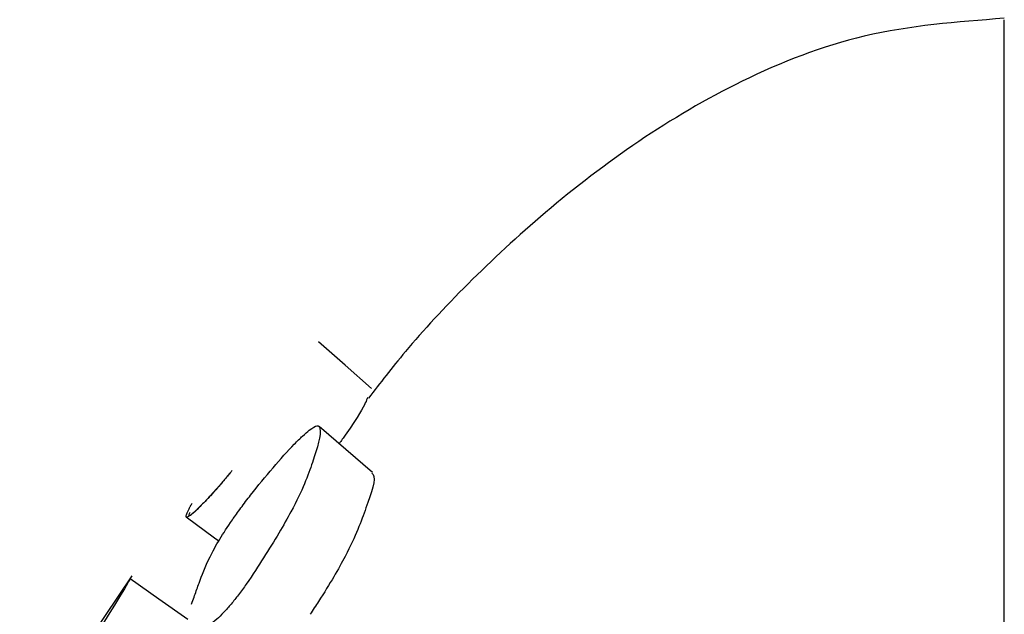
# Model space of a CAD drawing. Units: millimetres. Extents: x 6 to 871, y 14 to 625.
# Drawn here: x 175 to 179, y 393 to 395 of the extents above; entities that cross this region are included whole.
import ezdxf

# ---------------------------------------------------------------- set-up
doc = ezdxf.new("R2010")
doc.units = ezdxf.units.MM
doc.header["$LTSCALE"] = 3

msp = doc.modelspace()

# ---------------------------------------------------------------- linework, layer by layer
at = {"color": 7, "linetype": 'Continuous', "lineweight": 25}
msp.add_line((175.6437, 393.1069), (175.1693, 392.3982), dxfattribs=at)
at = {"color": 7, "linetype": 'Continuous', "lineweight": 25, "flags": 128}
for points in [[(176.6604, 393.9016), (176.5476, 394.0004), (176.4348, 394.0992)], [(176.6635, 393.5446), (176.5508, 393.6421), (176.4381, 393.7396)], [(175.8749, 393.3572), (175.9952, 393.2678), (176.0128, 393.2547)], [(175.882, 392.9219), (175.7593, 393.0082), (175.6366, 393.0944)]]:
    msp.add_lwpolyline(points, dxfattribs=at)
at = {"color": 7, "linetype": 'Continuous', "lineweight": 25}
for points, knots in [([(179.3407, 395.47), (179.1408, 395.4549), (178.756, 395.4259), (178.0714, 395.1568), (177.3911, 394.679), (176.8712, 394.1532), (176.6965, 393.924), (176.6476, 393.86)], [0, 0, 0, 0, 0.170483, 0.328173, 0.621556, 0.8942, 1, 1, 1, 1]), ([(176.6437, 393.8633), (176.6407, 393.8562), (176.6307, 393.8322), (176.6043, 393.7817), (176.5316, 393.6793), (176.5225, 393.6666)], [0, 0, 0, 0, 0.270146, 0.90921, 1, 1, 1, 1]), ([(175.8978, 392.9871), (175.8987, 392.9897), (175.9028, 393.0017), (175.9135, 393.0318), (175.9349, 393.0923), (175.9595, 393.1592), (176.0106, 393.2539), (176.0586, 393.3286), (176.1059, 393.3948), (176.1635, 393.4705), (176.2421, 393.5662), (176.3188, 393.6514), (176.369, 393.7012), (176.4058, 393.7332), (176.4343, 393.7479), (176.4512, 393.718), (176.4162, 393.6012), (176.354, 393.4329), (176.2307, 393.2261), (176.1485, 393.0987), (176.0981, 393.0281), (176.0757, 393.0003), (176.0654, 392.9874)], [0, 0, 0, 0, 0.0067364, 0.0315016, 0.078746, 0.1691857, 0.2130472, 0.2492624, 0.2685743, 0.2886577, 0.3319875, 0.3744961, 0.393601, 0.4125084, 0.448288, 0.4929858, 0.6697121, 0.8283273, 0.9240806, 0.9690246, 0.9856878, 1, 1, 1, 1]), ([(176.0685, 393.5532), (176.0581, 393.5402), (176.0478, 393.5275), (176.0324, 393.5091), (176.0272, 393.5031), (176.0196, 393.4941), (176.017, 393.4912), (176.0119, 393.4853), (176.0091, 393.4821), (175.9978, 393.4691), (175.9889, 393.4592), (175.9759, 393.445), (175.9716, 393.4404), (175.9652, 393.4336), (175.9631, 393.4314), (175.9589, 393.427), (175.9566, 393.4246), (175.9473, 393.415), (175.9403, 393.4078), (175.9303, 393.3979), (175.927, 393.3948), (175.9223, 393.3902), (175.9207, 393.3887), (175.9177, 393.3858), (175.916, 393.3843), (175.9093, 393.378), (175.9044, 393.3737), (175.898, 393.3682), (175.896, 393.3666), (175.8932, 393.3643), (175.8922, 393.3636), (175.8905, 393.3623), (175.8896, 393.3616), (175.8832, 393.357), (175.8792, 393.3551), (175.8758, 393.3556), (175.875, 393.3563), (175.8746, 393.3582), (175.8746, 393.359), (175.8746, 393.3604), (175.8747, 393.3609), (175.8748, 393.3616), (175.8749, 393.3619), (175.875, 393.3625), (175.8751, 393.3628), (175.876, 393.3667), (175.878, 393.3721), (175.8829, 393.3828), (175.8848, 393.3869), (175.8881, 393.3935), (175.8893, 393.3958), (175.8912, 393.3995), (175.8918, 393.4007), (175.8928, 393.4026), (175.8932, 393.4033), (175.8937, 393.4042), (175.8939, 393.4046), (175.8942, 393.4052), (175.8945, 393.4058), (175.8955, 393.4077), (175.8973, 393.4109), (175.8997, 393.4154)], [0, 0, 0, 0, 0.015625, 0.015625, 0.0234375, 0.0234375, 0.0273438, 0.0273438, 0.03125, 0.03125, 0.046875, 0.046875, 0.0546875, 0.0546875, 0.0585938, 0.0585938, 0.0625, 0.0625, 0.078125, 0.078125, 0.0859375, 0.0859375, 0.0898438, 0.0898438, 0.09375, 0.09375, 0.109375, 0.109375, 0.1171875, 0.1171875, 0.1210938, 0.1210938, 0.125, 0.125, 0.15625, 0.15625, 0.171875, 0.171875, 0.1796875, 0.1796875, 0.1835938, 0.1835938, 0.1855469, 0.1855469, 0.1875, 0.1875, 0.21875, 0.21875, 0.234375, 0.234375, 0.2421875, 0.2421875, 0.2460938, 0.2460938, 0.2480469, 0.2480469, 0.2490234, 0.2490234, 0.25, 0.25, 0.265625, 0.265625, 0.265625, 0.265625]), ([(176.0685, 393.5532), (176.0578, 393.54), (176.0344, 393.5111), (175.9925, 393.4627), (175.9342, 393.4004), (175.8795, 393.3464), (175.8878, 393.3689), (175.8909, 393.3774)], [0, 0, 0, 0, 0.067189, 0.147463, 0.335137, 0.74748, 1, 1, 1, 1]), ([(176.6609, 393.5414), (176.6629, 393.5399), (176.6827, 393.5255), (176.6401, 393.4045), (176.5803, 393.2408), (176.4757, 393.0593), (176.4115, 392.9622), (176.3994, 392.9438)], [0, 0, 0, 0, 0.042622, 0.416523, 0.75166, 0.952981, 1, 1, 1, 1]), ([(175.6357, 393.0922), (175.6358, 393.0922), (175.6362, 393.092), (175.6064, 393.0388), (175.5129, 392.8907), (175.4456, 392.7847), (175.4027, 392.7183), (175.3828, 392.6884), (175.3736, 392.6746)], [0, 0, 0, 0, 0.081813, 0.523733, 0.789708, 0.914264, 0.960372, 1, 1, 1, 1]), ([(176.0654, 392.9874), (176.0547, 392.9751), (176.0313, 392.9482), (175.9895, 392.9084), (175.933, 392.8689), (175.8844, 392.8408), (175.8876, 392.8686), (175.8879, 392.8717)], [0, 0, 0, 0, 0.08394, 0.18429, 0.419015, 0.934664, 1, 1, 1, 1])]:
    msp.add_open_spline(points, degree=3, knots=knots, dxfattribs=at)
at = {"color": 8, "linetype": 'Continuous', "lineweight": 25}
msp.add_open_spline([(179.3407, 335.4665), (179.3407, 335.466), (179.3407, 335.3795), (179.3407, 335.6759), (179.3407, 336.3938), (179.3407, 337.6722), (179.3407, 339.4092), (179.3407, 341.5965), (179.3407, 344.1911), (179.3407, 347.1499), (179.3407, 350.4221), (179.3407, 353.9517), (179.3407, 357.6782), (179.3407, 361.538), (179.3407, 365.465), (179.3407, 369.392), (179.3407, 373.2518), (179.3407, 376.9783), (179.3407, 380.5079), (179.3407, 383.7801), (179.3407, 386.7388), (179.3407, 389.3338), (179.3407, 391.5196), (179.3407, 393.2623), (179.3407, 394.5194), (179.3407, 395.3152), (179.3407, 395.4142), (179.3407, 395.4635)], degree=3, knots=[0, 0, 0, 0, 0.000238, 0.041905, 0.083572, 0.125238, 0.166905, 0.208572, 0.250238, 0.291905, 0.333572, 0.375238, 0.416905, 0.458572, 0.500238, 0.541905, 0.583572, 0.625238, 0.666905, 0.708572, 0.750238, 0.791905, 0.833572, 0.875238, 0.916905, 0.958572, 1, 1, 1, 1], dxfattribs=at)

doc.saveas('drawing.dxf')
